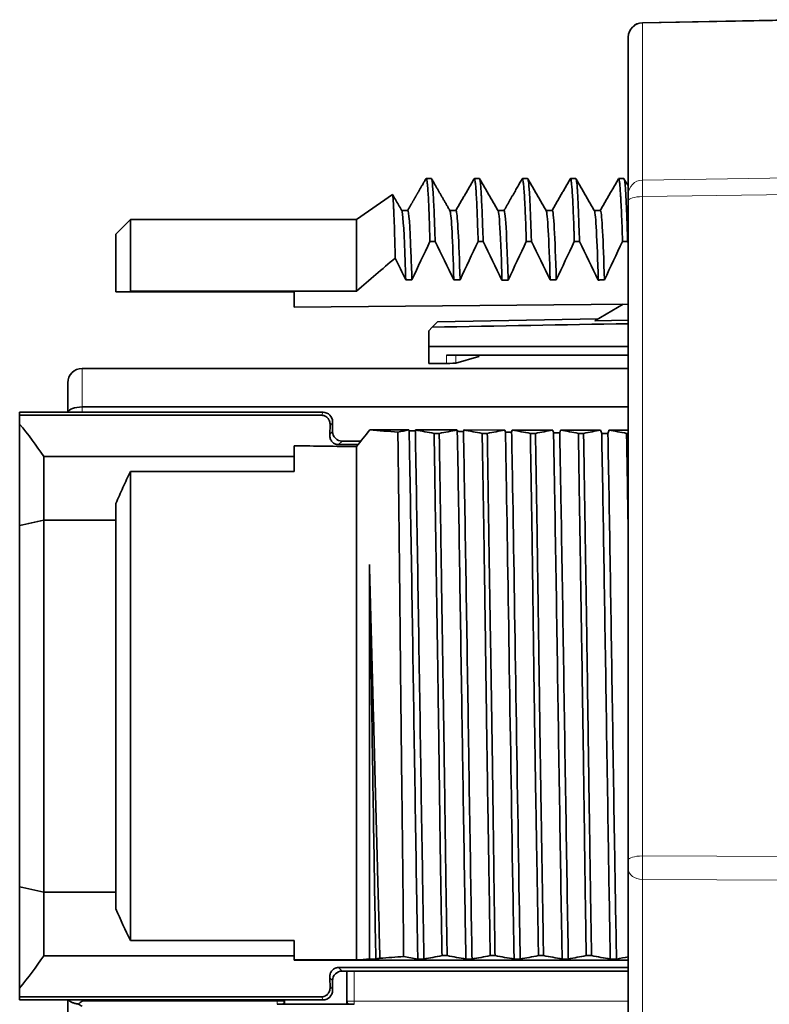
# Model space of a CAD drawing. Units: millimetres. Extents: x 46 to 291, y 31 to 203.
# Drawn here: x 220 to 236, y 99 to 119 of the extents above; entities that cross this region are included whole.
import ezdxf

# ---------------------------------------------------------------- set-up
doc = ezdxf.new("R2010")
doc.units = ezdxf.units.MM
doc.layers.add('1', color=7, linetype='Continuous', true_color=0xffffff)

msp = doc.modelspace()

# ---------------------------------------------------------------- linework, layer by layer
at = {"layer": '1', "color": 18, "linetype": 'Continuous', "lineweight": 35}
for p, q in [((236.41, 119.25), (233.199, 119.188)), ((232.904, 118.888), (232.904, 118.883)), ((232.904, 115.627), (232.904, 118.883)), ((228.812, 115.95), (228.703, 115.95)), ((229.81, 115.95), (229.705, 115.95)), ((230.812, 115.95), (230.703, 115.95)), ((231.812, 115.95), (231.702, 115.95)), ((232.811, 115.95), (232.703, 115.95)), ((228.003, 115.621), (227.258, 115.1)), ((232.904, 115.49), (232.904, 115.627)), ((232.904, 101.802), (232.904, 115.49)), ((222.558, 115.1), (222.258, 114.8)), ((227.258, 115.1), (222.558, 115.1)), ((222.558, 115.1), (222.558, 113.615)), ((227.258, 115.1), (227.258, 113.615)), ((222.258, 114.8), (222.258, 113.6)), ((228.89, 114.647), (228.783, 114.647)), ((229.888, 114.647), (229.783, 114.647)), ((230.89, 114.647), (230.784, 114.647)), ((231.889, 114.647), (231.782, 114.647)), ((232.889, 114.647), (232.783, 114.647)), ((222.546, 113.6), (225.958, 113.6)), ((227.258, 113.615), (222.558, 113.615)), ((225.958, 113.282), (225.958, 113.6)), ((225.958, 113.282), (232.904, 113.343)), ((232.208, 113.001), (232.798, 113.342)), ((228.831, 112.867), (228.758, 112.793)), ((228.942, 112.979), (228.831, 112.867)), ((228.942, 112.979), (232.271, 113.037)), ((232.271, 113.037), (228.942, 112.979)), ((232.208, 113.001), (232.904, 113.014)), ((228.758, 112.468), (228.758, 112.793)), ((228.758, 112.468), (228.758, 112.114)), ((232.904, 112.468), (228.758, 112.468)), ((229.123, 112.286), (232.905, 112.286)), ((229.322, 112.119), (229.798, 112.261)), ((229.798, 112.261), (229.798, 112.286)), ((228.758, 112.114), (229.123, 112.114)), ((232.905, 112.011), (221.558, 112.011)), ((221.258, 111.099), (221.258, 111.711)), ((232.905, 111.211), (221.558, 111.211)), ((221.258, 111.102), (220.258, 111.102)), ((220.258, 111.102), (220.258, 111.099)), ((220.258, 111.099), (226.561, 111.099)), ((220.258, 111.038), (220.258, 111.099)), ((226.53, 111.038), (220.258, 111.038)), ((220.258, 110.855), (220.258, 111.038)), ((220.258, 108.751), (220.258, 110.855)), ((226.758, 110.699), (226.758, 110.899)), ((228.344, 110.733), (227.531, 110.734)), ((229.342, 110.732), (228.485, 110.733)), ((228.869, 110.661), (228.976, 110.661)), ((230.337, 110.731), (229.488, 110.732)), ((229.868, 110.661), (229.974, 110.661)), ((231.332, 110.731), (230.493, 110.731)), ((230.868, 110.661), (230.974, 110.661)), ((232.329, 110.73), (231.497, 110.73)), ((231.867, 110.661), (231.974, 110.661)), ((232.904, 110.729), (232.501, 110.73)), ((232.868, 110.661), (232.904, 110.661)), ((225.958, 110.405), (225.958, 109.867)), ((227.29, 110.428), (226.885, 110.428)), ((227.346, 110.5), (226.958, 110.5)), ((227.258, 99.729), (227.258, 110.387)), ((220.758, 110.182), (225.958, 110.182)), ((220.758, 110.182), (220.758, 108.862)), ((225.958, 109.867), (222.558, 109.867)), ((222.558, 109.867), (222.558, 100.133)), ((222.258, 100.791), (222.258, 109.209)), ((220.258, 101.249), (220.258, 108.751)), ((220.758, 108.862), (222.259, 108.862)), ((220.758, 108.862), (220.758, 101.138)), ((232.904, 101.608), (232.904, 101.802)), ((232.904, 91.175), (232.904, 101.608)), ((220.258, 99.145), (220.258, 101.249)), ((220.758, 101.138), (220.758, 99.818)), ((222.259, 101.138), (220.758, 101.138)), ((222.558, 100.133), (225.958, 100.133)), ((225.958, 99.729), (225.958, 100.133)), ((225.958, 99.818), (220.758, 99.818)), ((227.528, 99.818), (227.528, 99.818)), ((229.14, 99.819), (229.034, 99.819)), ((230.135, 99.819), (230.034, 99.819)), ((231.142, 99.819), (231.037, 99.819)), ((232.14, 99.819), (232.029, 99.819)), ((225.958, 99.729), (225.958, 99.722)), ((227.258, 99.729), (225.958, 99.729)), ((225.958, 99.722), (232.904, 99.727)), ((232.904, 99.572), (226.885, 99.572)), ((232.904, 99.5), (226.958, 99.5)), ((227.058, 98.873), (227.058, 99.5)), ((220.258, 98.962), (220.258, 99.145)), ((226.758, 99.101), (226.758, 99.301)), ((226.53, 98.962), (220.258, 98.962)), ((220.258, 98.962), (220.258, 98.901)), ((226.561, 98.901), (220.258, 98.901)), ((221.258, 98.311), (221.258, 98.901)), ((227.208, 98.811), (225.608, 98.811)), ((225.758, 98.901), (225.758, 98.873)), ((225.758, 98.873), (225.758, 98.811)), ((227.058, 98.811), (227.058, 98.873))]:
    msp.add_line(p, q, dxfattribs=at)
at = {"layer": '1', "color": 8, "linetype": 'Continuous', "lineweight": 18}
for p, q in [((236.41, 119.237), (233.199, 119.175)), ((233.199, 119.175), (233.199, 115.919)), ((233.199, 115.919), (236.41, 115.967)), ((236.41, 115.625), (233.199, 115.577)), ((233.199, 115.577), (233.199, 101.889)), ((229.123, 112.114), (229.123, 112.286)), ((229.322, 112.286), (229.322, 112.119)), ((221.558, 111.211), (221.558, 112.011)), ((221.558, 111.099), (221.558, 111.211)), ((226.53, 111.038), (226.561, 111.099)), ((226.758, 110.899), (226.711, 110.804)), ((226.7, 110.641), (226.758, 110.699)), ((226.958, 110.5), (226.885, 110.428)), ((233.199, 101.889), (236.41, 101.875)), ((233.199, 101.403), (233.199, 90.97)), ((236.41, 101.388), (233.199, 101.403)), ((226.885, 99.572), (226.958, 99.5)), ((226.758, 99.301), (226.7, 99.359)), ((227.208, 98.873), (227.208, 99.5)), ((226.711, 99.196), (226.758, 99.101)), ((226.561, 98.901), (226.53, 98.962)), ((221.558, 98.873), (221.558, 98.901)), ((221.558, 98.873), (225.608, 98.873)), ((225.608, 98.901), (225.608, 98.873)), ((225.758, 98.873), (225.608, 98.873)), ((225.608, 98.873), (225.608, 98.811)), ((227.058, 98.873), (227.208, 98.873)), ((227.208, 98.873), (232.904, 98.873)), ((227.208, 98.811), (227.208, 98.873))]:
    msp.add_line(p, q, dxfattribs=at)
at = {"layer": '1', "color": 18, "linetype": 'Continuous', "lineweight": 35}
for centre, radius, start, end in [((233.204, 118.888), 0.3, 91.1053, 180), ((221.558, 111.711), 0.3, 90, 180), ((212.408, 104.5), 10.1, 34.2354, 38.9926)]:
    msp.add_arc(centre, radius, start, end, dxfattribs=at)
at = {"layer": '1', "color": 8, "linetype": 'Continuous', "lineweight": 18}
for centre, major_axis, ratio, start_param, end_param in [((233.204, 118.883), (0.3, 0), 0.973748, 1.58825, 3.141593), ((233.204, 118.688), (-0.006, 0.5), 0.003503, 6.0536, 6.282974), ((233.204, 115.627), (0.3, 0), 0.973748, 1.58825, 3.141593), ((233.204, 115.432), (-0.004, 0.5), 0.00827, 0.229679, 1.276701), ((233.204, 115.49), (0.3, 0), 0.28974, 1.58825, 3.141593), ((233.204, 101.802), (0.3, 0), 0.28974, 1.58825, 3.141593), ((233.204, 101.745), (0.001, 0.5), 0.011773, 1.276953, 2.323974), ((233.204, 101.608), (-0.3, 0), 0.684008, 0, 1.553343)]:
    msp.add_ellipse(centre, major_axis=major_axis, ratio=ratio, start_param=start_param, end_param=end_param, dxfattribs=at)
at = {"layer": '1', "color": 18, "linetype": 'Continuous', "lineweight": 35}
for centre, major_axis, ratio, start_param, end_param in [((-228.197, 105), (578.716, 10.098), 0.000305, 5.622748, 5.634307), ((229.123, 112.12), (-0.2, 0), 0.026186, 1.570814, 3.054326), ((221.558, 111.086), (-0.3, 0), 0.414214, 4.712389, 6.180422), ((226.558, 110.896), (-0.091, -0.183), 0.981173, 2.038989, 3.59465), ((227.401, 104.5), (0, 10.1), 0.087489, 0.896792, 0.917266), ((226.959, 110.701), (-0.142, -0.142), 0.992433, 5.501585, 7.064785), ((-753.934, 104.988), (1159.566, 0.01), 0.008723, 0.562034, 0.564134), ((212.408, 105.5), (0, 10.1), 1, 4.031841, 4.114868), ((227.401, 105.5), (0, 10.1), 0.087489, 2.224326, 2.2448), ((226.959, 99.299), (-0.142, 0.142), 0.992433, 5.501585, 7.064785), ((226.558, 99.104), (-0.091, 0.183), 0.981173, 2.688535, 4.244197), ((225.608, 98.873), (-0.15, 0), 0.707107, 2.515743, 3.141593), ((227.208, 98.873), (-0.15, 0), 0.707107, 0, 0.62577)]:
    msp.add_ellipse(centre, major_axis=major_axis, ratio=ratio, start_param=start_param, end_param=end_param, dxfattribs=at)
for points, knots in [([(228.699, 115.946), (228.695, 115.939), (228.684, 115.921), (228.668, 115.892), (228.65, 115.862), (228.633, 115.832), (228.617, 115.805), (228.602, 115.779), (228.588, 115.754), (228.574, 115.731), (228.562, 115.709), (228.55, 115.688), (228.539, 115.669), (228.528, 115.651), (228.519, 115.634), (228.51, 115.619), (228.502, 115.605), (228.495, 115.593), (228.489, 115.582), (228.483, 115.573), (228.479, 115.566), (228.476, 115.56), (228.473, 115.555), (228.47, 115.55), (228.467, 115.545), (228.464, 115.539), (228.459, 115.532), (228.455, 115.523), (228.449, 115.514), (228.443, 115.504), (228.437, 115.492), (228.429, 115.479), (228.421, 115.465), (228.412, 115.449), (228.402, 115.432), (228.391, 115.414), (228.38, 115.395), (228.369, 115.375), (228.357, 115.354), (228.345, 115.333), (228.332, 115.311), (228.324, 115.297), (228.32, 115.29)], [0, 0, 0, 0, 0.033705, 0.08263, 0.129394, 0.173998, 0.216442, 0.256025, 0.293524, 0.328939, 0.362271, 0.394068, 0.423704, 0.451181, 0.476497, 0.499653, 0.520292, 0.538848, 0.55532, 0.569709, 0.580283, 0.589357, 0.596931, 0.603314, 0.611019, 0.620594, 0.631336, 0.643741, 0.65781, 0.673543, 0.690938, 0.711206, 0.733345, 0.757355, 0.783236, 0.810988, 0.840611, 0.870256, 0.901563, 0.934535, 0.969169, 1, 1, 1, 1]), ([(228.783, 114.647), (228.782, 114.675), (228.781, 114.703), (228.779, 114.757), (228.777, 114.838), (228.774, 114.915), (228.769, 115.062), (228.766, 115.153), (228.76, 115.32), (228.754, 115.473), (228.744, 115.659), (228.737, 115.754), (228.732, 115.804), (228.731, 115.813), (228.729, 115.831), (228.728, 115.84), (228.726, 115.864), (228.724, 115.879), (228.718, 115.915), (228.71, 115.949), (228.703, 115.952), (228.699, 115.946), (228.699, 115.946), (228.699, 115.946)], [0, 0, 0, 0, 0.031171, 0.031171, 0.062342, 0.124684, 0.124684, 0.249369, 0.249369, 0.374053, 0.498737, 0.623421, 0.623421, 0.654593, 0.654593, 0.685764, 0.685764, 0.748106, 0.748106, 0.87279, 0.997474, 0.997474, 1, 1, 1, 1]), ([(228.812, 115.95), (228.814, 115.95), (228.816, 115.947), (228.819, 115.937), (228.822, 115.927), (228.824, 115.913), (228.826, 115.903), (228.827, 115.897), (228.834, 115.841), (228.841, 115.761), (228.855, 115.544), (228.862, 115.405), (228.873, 115.154), (228.876, 115.062), (228.883, 114.864), (228.887, 114.759), (228.89, 114.647)], [0, 0, 0, 0, 0.079126, 0.079126, 0.144903, 0.177791, 0.177791, 0.210679, 0.210679, 0.473786, 0.473786, 0.736893, 0.736893, 0.868447, 0.868447, 1, 1, 1, 1]), ([(229.198, 115.284), (229.186, 115.305), (229.162, 115.346), (229.127, 115.408), (229.092, 115.468), (229.058, 115.527), (229.024, 115.585), (228.992, 115.642), (228.96, 115.697), (228.929, 115.751), (228.898, 115.804), (228.868, 115.856), (228.841, 115.903), (228.823, 115.933), (228.815, 115.947)], [0, 0, 0, 0, 0.094664, 0.187465, 0.278401, 0.367473, 0.454681, 0.540025, 0.623505, 0.70512, 0.784871, 0.862759, 0.938781, 1, 1, 1, 1]), ([(229.783, 114.647), (229.777, 114.871), (229.763, 115.262), (229.75, 115.541), (229.742, 115.678), (229.74, 115.704), (229.737, 115.74), (229.736, 115.751), (229.735, 115.773), (229.73, 115.826), (229.722, 115.898), (229.715, 115.932), (229.708, 115.951), (229.704, 115.952), (229.7, 115.946), (229.7, 115.946), (229.7, 115.946)], [0, 0, 0, 0, 0.248695, 0.497389, 0.497389, 0.559563, 0.559563, 0.59065, 0.59065, 0.621737, 0.746084, 0.870432, 0.870432, 0.994779, 0.994779, 1, 1, 1, 1]), ([(229.81, 115.95), (229.816, 115.95), (229.822, 115.93), (229.83, 115.866), (229.834, 115.834), (229.84, 115.754), (229.843, 115.707), (229.848, 115.625), (229.85, 115.595), (229.853, 115.532), (229.855, 115.499), (229.86, 115.394), (229.864, 115.317), (229.874, 115.065), (229.881, 114.87), (229.888, 114.647)], [0, 0, 0, 0, 0.212421, 0.212421, 0.343684, 0.343684, 0.474947, 0.474947, 0.540579, 0.540579, 0.606211, 0.606211, 0.737474, 0.737474, 1, 1, 1, 1]), ([(230.699, 115.947), (230.693, 115.937), (230.68, 115.913), (230.658, 115.875), (230.634, 115.833), (230.609, 115.789), (230.583, 115.744), (230.556, 115.698), (230.529, 115.651), (230.501, 115.602), (230.472, 115.552), (230.443, 115.501), (230.413, 115.448), (230.382, 115.394), (230.351, 115.34), (230.33, 115.304), (230.32, 115.287)], [0, 0, 0, 0, 0.045386, 0.107724, 0.171984, 0.238165, 0.306267, 0.37629, 0.448235, 0.522101, 0.597888, 0.675597, 0.755226, 0.836777, 0.920248, 1, 1, 1, 1]), ([(230.784, 114.647), (230.778, 114.869), (230.771, 115.065), (230.762, 115.276), (230.76, 115.317), (230.757, 115.375), (230.757, 115.394), (230.755, 115.431), (230.75, 115.52), (230.742, 115.66), (230.734, 115.755), (230.727, 115.834), (230.723, 115.866), (230.716, 115.915), (230.713, 115.932), (230.707, 115.946), (230.705, 115.95), (230.702, 115.95), (230.701, 115.949), (230.7, 115.948), (230.699, 115.947)], [0, 0, 0, 0, 0.250486, 0.250486, 0.313108, 0.313108, 0.344418, 0.344418, 0.375729, 0.500972, 0.626215, 0.626215, 0.751458, 0.751458, 0.876701, 0.876701, 0.939323, 0.970633, 0.970633, 1, 1, 1, 1]), ([(230.812, 115.95), (230.814, 115.95), (230.816, 115.947), (230.82, 115.937), (230.822, 115.93), (230.825, 115.913), (230.827, 115.903), (230.836, 115.841), (230.842, 115.762), (230.856, 115.544), (230.863, 115.406), (230.87, 115.216), (230.871, 115.194), (230.873, 115.15), (230.874, 115.128), (230.876, 115.059), (230.878, 115.011), (230.883, 114.863), (230.887, 114.758), (230.89, 114.647)], [0, 0, 0, 0, 0.079098, 0.079098, 0.144877, 0.144877, 0.210655, 0.210655, 0.47377, 0.47377, 0.736885, 0.736885, 0.769774, 0.769774, 0.802664, 0.802664, 0.868443, 0.868443, 1, 1, 1, 1]), ([(231.782, 114.647), (231.78, 114.703), (231.779, 114.757), (231.776, 114.837), (231.775, 114.863), (231.773, 114.914), (231.769, 115.04), (231.765, 115.154), (231.754, 115.405), (231.747, 115.543), (231.736, 115.707), (231.733, 115.754), (231.727, 115.814), (231.725, 115.841), (231.722, 115.864), (231.72, 115.878), (231.719, 115.885), (231.715, 115.916), (231.708, 115.949), (231.702, 115.952), (231.698, 115.947)], [0, 0, 0, 0, 0.062615, 0.062615, 0.093923, 0.093923, 0.125231, 0.250461, 0.250461, 0.500922, 0.500922, 0.626153, 0.626153, 0.688768, 0.720076, 0.720076, 0.751383, 0.751383, 0.876614, 1, 1, 1, 1]), ([(231.812, 115.95), (231.814, 115.95), (231.817, 115.947), (231.823, 115.932), (231.83, 115.898), (231.837, 115.834), (231.841, 115.784), (231.842, 115.773), (231.843, 115.751), (231.846, 115.717), (231.848, 115.678), (231.856, 115.541), (231.863, 115.402), (231.876, 115.067), (231.882, 114.872), (231.889, 114.647)], [0, 0, 0, 0, 0.080787, 0.080787, 0.212103, 0.34342, 0.34342, 0.376249, 0.376249, 0.409078, 0.474736, 0.474736, 0.737368, 0.737368, 1, 1, 1, 1]), ([(232.783, 114.647), (232.777, 114.87), (232.77, 115.066), (232.759, 115.317), (232.755, 115.394), (232.75, 115.498), (232.747, 115.548), (232.744, 115.594), (232.742, 115.623), (232.741, 115.638), (232.737, 115.707), (232.73, 115.802), (232.719, 115.898), (232.712, 115.932), (232.706, 115.95), (232.703, 115.952), (232.7, 115.947)], [0, 0, 0, 0, 0.250901, 0.250901, 0.376352, 0.376352, 0.439077, 0.470439, 0.470439, 0.501802, 0.501802, 0.627253, 0.752703, 0.878154, 0.878154, 1, 1, 1, 1]), ([(232.811, 115.95), (232.813, 115.95), (232.82, 115.942), (232.826, 115.915), (232.834, 115.866), (232.837, 115.834), (232.844, 115.755), (232.851, 115.66), (232.857, 115.536), (232.861, 115.448), (232.862, 115.43), (232.863, 115.393), (232.866, 115.337), (232.868, 115.276), (232.876, 115.065), (232.882, 114.869), (232.889, 114.647)], [0, 0, 0, 0, 0.080583, 0.211929, 0.211929, 0.343274, 0.343274, 0.474619, 0.605964, 0.605964, 0.638801, 0.638801, 0.671637, 0.73731, 0.73731, 1, 1, 1, 1]), ([(228.003, 115.621), (228.004, 115.622), (228.008, 115.617), (228.014, 115.576), (228.021, 115.481), (228.026, 115.386), (228.029, 115.316), (228.03, 115.301), (228.031, 115.271), (228.033, 115.225), (228.035, 115.175), (228.039, 115.068), (228.042, 114.99), (228.05, 114.732), (228.055, 114.532), (228.06, 114.301)], [0, 0, 0, 0, 0.077579, 0.209353, 0.341128, 0.472902, 0.472902, 0.505846, 0.505846, 0.53879, 0.604677, 0.604677, 0.736451, 0.736451, 1, 1, 1, 1]), ([(228.408, 113.848), (228.401, 114.057), (228.373, 114.891), (228.344, 115.29), (228.322, 115.29)], [0, 0, 0, 0, 0.225722, 1, 1, 1, 1]), ([(229.408, 113.847), (229.382, 114.691), (229.354, 115.235), (229.325, 115.288), (229.322, 115.288)], [0, 0, 0, 0, 0.894027, 1, 1, 1, 1]), ([(230.408, 113.844), (230.403, 113.988), (230.382, 114.63), (230.354, 115.178), (230.33, 115.288), (230.322, 115.287)], [0, 0, 0, 0, 0.147252, 0.708611, 1, 1, 1, 1]), ([(232.408, 113.846), (232.382, 114.697), (232.354, 115.258), (232.325, 115.289), (232.323, 115.288)], [0, 0, 0, 0, 0.936217, 1, 1, 1, 1]), ([(228.279, 113.848), (228.273, 114.057), (228.246, 114.851), (228.219, 115.25), (228.198, 115.286)], [0, 0, 0, 0, 0.237232, 1, 1, 1, 1]), ([(229.279, 113.847), (229.254, 114.691), (229.227, 115.208), (229.2, 115.281), (229.198, 115.284)], [0, 0, 0, 0, 0.941123, 1, 1, 1, 1]), ([(230.279, 113.844), (230.275, 113.988), (230.254, 114.629), (230.227, 115.146), (230.205, 115.271), (230.199, 115.282)], [0, 0, 0, 0, 0.155662, 0.749719, 1, 1, 1, 1]), ([(232.28, 113.845), (232.254, 114.697), (232.227, 115.229), (232.199, 115.284), (232.199, 115.285)], [0, 0, 0, 0, 0.985956, 1, 1, 1, 1]), ([(228.279, 113.848), (228.29, 113.848), (228.3, 113.848), (228.321, 113.848), (228.332, 113.848), (228.354, 113.848), (228.364, 113.848), (228.386, 113.848), (228.397, 113.848), (228.408, 113.848)], [0, 0, 0, 0, 0.244067, 0.244067, 0.494134, 0.494134, 0.747067, 0.747067, 1, 1, 1, 1]), ([(229.279, 113.847), (229.29, 113.847), (229.301, 113.847), (229.322, 113.847), (229.333, 113.847), (229.365, 113.847), (229.386, 113.847), (229.408, 113.847)], [0, 0, 0, 0, 0.250065, 0.250065, 0.50013, 0.50013, 1, 1, 1, 1]), ([(230.279, 113.844), (230.29, 113.844), (230.301, 113.844), (230.322, 113.844), (230.333, 113.844), (230.365, 113.844), (230.386, 113.844), (230.408, 113.844)], [0, 0, 0, 0, 0.250009, 0.250009, 0.500017, 0.500017, 1, 1, 1, 1]), ([(231.28, 113.846), (231.29, 113.846), (231.301, 113.846), (231.322, 113.846), (231.333, 113.846), (231.365, 113.847), (231.386, 113.847), (231.408, 113.847)], [0, 0, 0, 0, 0.250036, 0.250036, 0.500073, 0.500073, 1, 1, 1, 1]), ([(232.28, 113.845), (232.29, 113.845), (232.301, 113.846), (232.322, 113.846), (232.333, 113.846), (232.365, 113.846), (232.386, 113.846), (232.408, 113.846)], [0, 0, 0, 0, 0.250058, 0.250058, 0.500116, 0.500116, 1, 1, 1, 1]), ([(226.711, 110.804), (226.713, 110.829), (226.711, 110.854), (226.703, 110.891), (226.7, 110.904), (226.69, 110.928), (226.684, 110.94), (226.674, 110.957), (226.67, 110.962), (226.662, 110.973), (226.658, 110.978), (226.643, 110.994), (226.632, 111.003), (226.614, 111.015), (226.607, 111.019), (226.593, 111.025), (226.586, 111.028), (226.57, 111.033), (226.563, 111.035), (226.547, 111.037), (226.538, 111.038), (226.53, 111.038)], [0, 0, 0, 0, 0.25, 0.25, 0.375, 0.375, 0.5, 0.5, 0.5625, 0.5625, 0.625, 0.625, 0.75, 0.75, 0.8125, 0.8125, 0.875, 0.875, 0.9375, 0.9375, 1, 1, 1, 1]), ([(226.885, 110.428), (226.87, 110.428), (226.855, 110.429), (226.833, 110.435), (226.826, 110.437), (226.813, 110.442), (226.806, 110.445), (226.793, 110.452), (226.787, 110.456), (226.776, 110.464), (226.77, 110.468), (226.755, 110.482), (226.746, 110.492), (226.731, 110.512), (226.724, 110.523), (226.714, 110.546), (226.71, 110.558), (226.7, 110.593), (226.698, 110.617), (226.7, 110.641)], [0, 0, 0, 0, 0.125, 0.125, 0.1875, 0.1875, 0.25, 0.25, 0.3125, 0.3125, 0.375, 0.375, 0.5, 0.5, 0.625, 0.625, 0.75, 0.75, 1, 1, 1, 1]), ([(228.116, 110.688), (228.119, 110.488), (228.124, 110.08), (228.132, 109.447), (228.137, 109.009), (228.141, 108.676), (228.142, 108.563), (228.144, 108.394), (228.145, 108.337), (228.146, 108.223), (228.146, 108.166), (228.152, 107.652), (228.157, 107.189), (228.164, 106.489), (228.168, 106.02), (228.173, 105.546), (228.177, 105.189), (228.179, 105.01), (228.181, 104.83), (228.182, 104.71), (228.183, 104.65), (228.186, 104.351), (228.191, 103.875), (228.2, 103.17), (228.208, 102.473), (228.213, 102.015), (228.217, 101.673), (228.219, 101.502), (228.221, 101.333), (228.222, 101.22), (228.223, 101.164), (228.226, 100.883), (228.23, 100.441), (228.234, 100.013), (228.236, 99.802)], [0, 0, 0, 0, 0.0625, 0.125, 0.1875, 0.1875, 0.21875, 0.21875, 0.234375, 0.234375, 0.25, 0.25, 0.375, 0.375, 0.4375, 0.5, 0.5, 0.53125, 0.546875, 0.546875, 0.5625, 0.5625, 0.625, 0.6875, 0.75, 0.8125, 0.8125, 0.84375, 0.859375, 0.859375, 0.875, 0.875, 0.9375, 1, 1, 1, 1]), ([(228.35, 110.715), (228.361, 110.714), (228.372, 110.714), (228.393, 110.714), (228.404, 110.714), (228.436, 110.713), (228.457, 110.713), (228.479, 110.713)], [0, 0, 0, 0, 0.25, 0.25, 0.5, 0.5, 1, 1, 1, 1]), ([(228.53, 99.749), (228.52, 100.256), (228.479, 102.699), (228.421, 106.608), (228.371, 109.604), (228.353, 110.597), (228.35, 110.715)], [0, 0, 0, 0, 0.150308, 0.687739, 0.96235, 1, 1, 1, 1]), ([(228.658, 99.749), (228.649, 100.256), (228.607, 102.699), (228.549, 106.608), (228.499, 109.604), (228.481, 110.595), (228.479, 110.713)], [0, 0, 0, 0, 0.150338, 0.687865, 0.962525, 1, 1, 1, 1]), ([(229.034, 99.819), (229.03, 100.027), (229.022, 100.449), (229.015, 100.883), (229.007, 101.323), (229.004, 101.547), (228.999, 101.887), (228.997, 102.001), (228.995, 102.173), (228.994, 102.231), (228.992, 102.347), (228.991, 102.404), (228.984, 102.925), (228.978, 103.39), (228.966, 104.326), (228.959, 104.797), (228.951, 105.389), (228.948, 105.567), (228.945, 105.745), (228.944, 105.864), (228.943, 105.923), (228.938, 106.22), (228.931, 106.691), (228.924, 107.154), (228.916, 107.613), (228.913, 107.841), (228.906, 108.293), (228.899, 108.742), (228.892, 109.182), (228.888, 109.455), (228.887, 109.51), (228.886, 109.618), (228.883, 109.78), (228.881, 109.939), (228.876, 110.254), (228.872, 110.46), (228.869, 110.661)], [0, 0, 0, 0, 0.0625, 0.125, 0.125, 0.1875, 0.1875, 0.21875, 0.21875, 0.234375, 0.234375, 0.25, 0.25, 0.375, 0.375, 0.5, 0.5, 0.53125, 0.546875, 0.546875, 0.5625, 0.5625, 0.625, 0.6875, 0.6875, 0.75, 0.75, 0.8125, 0.875, 0.875, 0.890625, 0.890625, 0.90625, 0.9375, 0.9375, 1, 1, 1, 1]), ([(228.976, 110.661), (228.979, 110.459), (228.982, 110.252), (228.986, 109.988), (228.987, 109.934), (228.989, 109.828), (228.991, 109.667), (228.994, 109.505), (229.002, 108.963), (229.009, 108.521), (229.022, 107.617), (229.029, 107.156), (229.037, 106.628), (229.038, 106.569), (229.04, 106.451), (229.041, 106.392), (229.044, 106.214), (229.046, 106.096), (229.051, 105.742), (229.055, 105.506), (229.062, 105.035), (229.066, 104.799), (229.073, 104.329), (229.076, 104.094), (229.083, 103.625), (229.087, 103.391), (229.091, 103.04), (229.093, 102.923), (229.095, 102.748), (229.096, 102.69), (229.097, 102.574), (229.101, 102.284), (229.108, 101.77), (229.114, 101.325), (229.121, 100.885), (229.125, 100.668), (229.132, 100.239), (229.136, 100.028), (229.14, 99.819)], [0, 0, 0, 0, 0.0625, 0.0625, 0.078125, 0.078125, 0.09375, 0.125, 0.125, 0.25, 0.25, 0.375, 0.375, 0.390625, 0.390625, 0.40625, 0.40625, 0.4375, 0.4375, 0.5, 0.5, 0.5625, 0.5625, 0.625, 0.625, 0.6875, 0.6875, 0.71875, 0.71875, 0.734375, 0.734375, 0.75, 0.8125, 0.875, 0.875, 0.9375, 0.9375, 1, 1, 1, 1]), ([(229.351, 110.705), (229.361, 110.704), (229.372, 110.704), (229.393, 110.704), (229.404, 110.704), (229.436, 110.703), (229.458, 110.703), (229.479, 110.703)], [0, 0, 0, 0, 0.25, 0.25, 0.5, 0.5, 1, 1, 1, 1]), ([(229.529, 99.749), (229.525, 99.973), (229.506, 101.079), (229.478, 102.861), (229.421, 106.507), (229.382, 109.026), (229.351, 110.705)], [0, 0, 0, 0, 0.072132, 0.343377, 0.476228, 1, 1, 1, 1]), ([(229.657, 99.749), (229.653, 99.973), (229.634, 101.079), (229.606, 102.861), (229.549, 106.506), (229.51, 109.025), (229.479, 110.703)], [0, 0, 0, 0, 0.072161, 0.343452, 0.476324, 1, 1, 1, 1]), ([(230.034, 99.819), (230.031, 100.026), (230.028, 100.237), (230.022, 100.666), (230.019, 100.884), (230.013, 101.215), (230.011, 101.383), (230.008, 101.552), (230.006, 101.665), (230.005, 101.722), (230.001, 102.007), (229.993, 102.465), (229.985, 102.927), (229.978, 103.391), (229.974, 103.624), (229.967, 104.092), (229.964, 104.327), (229.957, 104.8), (229.954, 105.037), (229.95, 105.335), (229.949, 105.395), (229.947, 105.514), (229.945, 105.692), (229.942, 105.87), (229.938, 106.223), (229.934, 106.457), (229.924, 107.155), (229.918, 107.615), (229.907, 108.295), (229.904, 108.52), (229.9, 108.8), (229.899, 108.855), (229.897, 108.967), (229.896, 109.022), (229.893, 109.188), (229.891, 109.298), (229.882, 109.84), (229.875, 110.258), (229.868, 110.661)], [0, 0, 0, 0, 0.0625, 0.0625, 0.125, 0.125, 0.15625, 0.171875, 0.171875, 0.1875, 0.1875, 0.25, 0.3125, 0.3125, 0.375, 0.375, 0.4375, 0.4375, 0.5, 0.5, 0.515625, 0.515625, 0.53125, 0.5625, 0.5625, 0.625, 0.625, 0.75, 0.75, 0.8125, 0.8125, 0.828125, 0.828125, 0.84375, 0.84375, 0.875, 0.875, 1, 1, 1, 1]), ([(229.974, 110.661), (229.98, 110.257), (229.986, 109.839), (229.995, 109.192), (229.999, 108.973), (230.004, 108.64), (230.006, 108.472), (230.009, 108.302), (230.011, 108.188), (230.012, 108.131), (230.016, 107.845), (230.024, 107.385), (230.031, 106.922), (230.043, 106.224), (230.051, 105.755), (230.062, 105.046), (230.066, 104.809), (230.07, 104.511), (230.071, 104.452), (230.073, 104.333), (230.076, 104.155), (230.078, 103.978), (230.087, 103.389), (230.093, 102.925), (230.102, 102.238), (230.107, 101.783), (230.113, 101.335), (230.117, 101.057), (230.118, 101.002), (230.119, 100.891), (230.12, 100.835), (230.122, 100.671), (230.124, 100.562), (230.128, 100.238), (230.132, 100.027), (230.135, 99.819)], [0, 0, 0, 0, 0.125, 0.125, 0.1875, 0.1875, 0.21875, 0.234375, 0.234375, 0.25, 0.25, 0.3125, 0.375, 0.375, 0.5, 0.5, 0.5625, 0.5625, 0.578125, 0.578125, 0.59375, 0.625, 0.625, 0.75, 0.75, 0.8125, 0.875, 0.875, 0.890625, 0.890625, 0.90625, 0.90625, 0.9375, 0.9375, 1, 1, 1, 1]), ([(230.351, 110.687), (230.373, 110.687), (230.394, 110.687), (230.426, 110.687), (230.437, 110.687), (230.458, 110.687), (230.469, 110.687), (230.479, 110.687)], [0, 0, 0, 0, 0.5, 0.5, 0.75, 0.75, 1, 1, 1, 1]), ([(230.53, 99.748), (230.523, 100.152), (230.46, 103.821), (230.402, 107.859), (230.355, 110.471), (230.351, 110.687)], [0, 0, 0, 0, 0.104178, 0.923174, 1, 1, 1, 1]), ([(230.658, 99.748), (230.651, 100.152), (230.588, 103.822), (230.531, 107.86), (230.483, 110.471), (230.479, 110.687)], [0, 0, 0, 0, 0.104211, 0.923321, 1, 1, 1, 1]), ([(231.037, 99.819), (231.035, 99.923), (231.033, 100.081), (231.03, 100.242), (231.029, 100.35), (231.028, 100.404), (231.023, 100.675), (231.019, 100.894), (231.008, 101.556), (231, 102.006), (230.988, 102.693), (230.98, 103.155), (230.972, 103.625), (230.968, 103.922), (230.967, 103.981), (230.965, 104.1), (230.962, 104.278), (230.96, 104.455), (230.954, 104.81), (230.951, 105.046), (230.941, 105.752), (230.935, 106.221), (230.926, 106.921), (230.923, 107.153), (230.919, 107.444), (230.918, 107.502), (230.917, 107.618), (230.916, 107.676), (230.913, 107.848), (230.912, 107.963), (230.904, 108.532), (230.897, 108.974), (230.883, 109.836), (230.875, 110.255), (230.868, 110.661)], [0, 0, 0, 0, 0.03125, 0.046875, 0.046875, 0.0625, 0.0625, 0.125, 0.125, 0.25, 0.25, 0.3125, 0.375, 0.375, 0.390625, 0.390625, 0.40625, 0.4375, 0.4375, 0.5, 0.5, 0.625, 0.625, 0.6875, 0.6875, 0.703125, 0.703125, 0.71875, 0.71875, 0.75, 0.75, 0.875, 0.875, 1, 1, 1, 1]), ([(230.974, 110.661), (230.976, 110.56), (230.978, 110.457), (230.981, 110.301), (230.981, 110.249), (230.983, 110.144), (230.988, 109.881), (230.993, 109.614), (231.003, 108.965), (231.01, 108.523), (231.02, 107.845), (231.023, 107.616), (231.028, 107.27), (231.031, 107.096), (231.033, 106.92), (231.035, 106.802), (231.036, 106.743), (231.04, 106.449), (231.043, 106.214), (231.05, 105.743), (231.053, 105.508), (231.063, 104.802), (231.069, 104.332), (231.08, 103.626), (231.084, 103.391), (231.088, 103.097), (231.089, 103.039), (231.091, 102.922), (231.094, 102.747), (231.097, 102.573), (231.106, 101.998), (231.114, 101.548), (231.128, 100.668), (231.135, 100.238), (231.142, 99.819)], [0, 0, 0, 0, 0.03125, 0.03125, 0.046875, 0.046875, 0.0625, 0.125, 0.125, 0.25, 0.25, 0.3125, 0.3125, 0.34375, 0.359375, 0.359375, 0.375, 0.375, 0.4375, 0.4375, 0.5, 0.5, 0.625, 0.625, 0.6875, 0.6875, 0.703125, 0.703125, 0.71875, 0.75, 0.75, 0.875, 0.875, 1, 1, 1, 1]), ([(231.351, 110.673), (231.362, 110.673), (231.373, 110.673), (231.394, 110.673), (231.405, 110.673), (231.437, 110.673), (231.458, 110.673), (231.479, 110.673)], [0, 0, 0, 0, 0.250003, 0.250003, 0.500006, 0.500006, 1, 1, 1, 1]), ([(231.53, 99.749), (231.527, 99.863), (231.493, 101.81), (231.442, 105.169), (231.385, 108.763), (231.36, 110.188), (231.351, 110.673)], [0, 0, 0, 0, 0.033857, 0.573207, 0.846559, 1, 1, 1, 1]), ([(231.658, 99.749), (231.656, 99.863), (231.621, 101.81), (231.571, 105.17), (231.514, 108.764), (231.488, 110.188), (231.479, 110.673)], [0, 0, 0, 0, 0.033852, 0.573272, 0.846659, 1, 1, 1, 1]), ([(232.029, 99.819), (232.022, 100.236), (232.016, 100.664), (232.006, 101.324), (232, 101.77), (231.994, 102.227), (231.99, 102.517), (231.99, 102.575), (231.988, 102.692), (231.986, 102.866), (231.983, 103.041), (231.979, 103.391), (231.975, 103.625), (231.965, 104.328), (231.958, 104.798), (231.947, 105.506), (231.944, 105.742), (231.939, 106.038), (231.938, 106.098), (231.936, 106.216), (231.935, 106.275), (231.933, 106.453), (231.931, 106.57), (231.921, 107.156), (231.914, 107.616), (231.9, 108.52), (231.893, 108.963), (231.884, 109.506), (231.883, 109.615), (231.88, 109.776), (231.879, 109.83), (231.878, 109.936), (231.874, 110.201), (231.87, 110.459), (231.867, 110.661)], [0, 0, 0, 0, 0.125, 0.125, 0.1875, 0.25, 0.25, 0.265625, 0.265625, 0.28125, 0.3125, 0.3125, 0.375, 0.375, 0.5, 0.5, 0.5625, 0.5625, 0.578125, 0.578125, 0.59375, 0.59375, 0.625, 0.625, 0.75, 0.75, 0.875, 0.875, 0.90625, 0.90625, 0.921875, 0.921875, 0.9375, 1, 1, 1, 1]), ([(231.974, 110.661), (231.981, 110.258), (231.988, 109.84), (231.996, 109.297), (231.998, 109.187), (232.001, 109.021), (232.002, 108.966), (232.004, 108.854), (232.008, 108.576), (232.012, 108.294), (232.023, 107.615), (232.03, 107.155), (232.041, 106.457), (232.044, 106.223), (232.049, 105.869), (232.052, 105.691), (232.055, 105.513), (232.056, 105.394), (232.057, 105.334), (232.061, 105.036), (232.065, 104.799), (232.071, 104.327), (232.078, 103.857), (232.088, 103.158), (232.095, 102.696), (232.102, 102.235), (232.105, 102.006), (232.11, 101.664), (232.112, 101.551), (232.115, 101.326), (232.117, 101.215), (232.122, 100.883), (232.129, 100.448), (232.136, 100.026), (232.14, 99.819)], [0, 0, 0, 0, 0.125, 0.125, 0.15625, 0.15625, 0.171875, 0.171875, 0.1875, 0.25, 0.25, 0.375, 0.375, 0.4375, 0.4375, 0.46875, 0.484375, 0.484375, 0.5, 0.5, 0.5625, 0.5625, 0.625, 0.6875, 0.75, 0.75, 0.8125, 0.8125, 0.84375, 0.84375, 0.875, 0.875, 0.9375, 1, 1, 1, 1]), ([(232.351, 110.661), (232.362, 110.661), (232.373, 110.661), (232.394, 110.661), (232.405, 110.661), (232.437, 110.661), (232.458, 110.66), (232.48, 110.66)], [0, 0, 0, 0, 0.25, 0.25, 0.5, 0.5, 1, 1, 1, 1]), ([(232.529, 99.749), (232.516, 100.475), (232.487, 102.229), (232.427, 106.132), (232.382, 109.041), (232.351, 110.661)], [0, 0, 0, 0, 0.217877, 0.486467, 1, 1, 1, 1]), ([(232.658, 99.749), (232.645, 100.475), (232.615, 102.229), (232.555, 106.132), (232.51, 109.04), (232.48, 110.66)], [0, 0, 0, 0, 0.217915, 0.486547, 1, 1, 1, 1]), ([(232.904, 108.4), (232.904, 108.404), (232.904, 108.408), (232.903, 108.468), (232.903, 108.525), (232.901, 108.637), (232.897, 108.918), (232.892, 109.192), (232.882, 109.84), (232.875, 110.258), (232.868, 110.661)], [0, 0, 0, 0, 0.004975, 0.004975, 0.076049, 0.076049, 0.147122, 0.431414, 0.431414, 1, 1, 1, 1]), ([(222.558, 109.867), (222.506, 109.759), (222.455, 109.65), (222.355, 109.43), (222.306, 109.32), (222.258, 109.209)], [0, 0, 0, 0, 0.5, 0.5, 1, 1, 1, 1]), ([(227.526, 107.938), (227.526, 107.77), (227.526, 107.602), (227.526, 107.264), (227.526, 107.093), (227.526, 106.837), (227.526, 106.751), (227.526, 106.579), (227.526, 106.321), (227.526, 106.063), (227.526, 105.547), (227.525, 104.859), (227.525, 104.172), (227.526, 103.656), (227.526, 103.485), (227.526, 103.27), (227.526, 103.227), (227.526, 103.141), (227.526, 103.013), (227.526, 102.885), (227.526, 102.462), (227.526, 102.13), (227.526, 101.476), (227.525, 101.155), (227.526, 100.525), (227.526, 100.216), (227.527, 99.913)], [0, 0, 0, 0, 0.0625, 0.0625, 0.125, 0.125, 0.15625, 0.15625, 0.1875, 0.25, 0.25, 0.375, 0.5, 0.5, 0.5625, 0.5625, 0.578125, 0.578125, 0.59375, 0.625, 0.625, 0.75, 0.75, 0.875, 0.875, 1, 1, 1, 1]), ([(227.658, 99.749), (227.643, 100.542), (227.599, 103.184), (227.556, 106.09), (227.526, 107.938)], [0, 0, 0, 0, 0.322104, 1, 1, 1, 1]), ([(227.744, 99.765), (227.735, 100.071), (227.726, 100.386), (227.713, 100.87), (227.709, 101.034), (227.702, 101.283), (227.699, 101.367), (227.695, 101.535), (227.693, 101.619), (227.681, 102.04), (227.672, 102.38), (227.654, 103.066), (227.645, 103.412), (227.632, 103.935), (227.627, 104.111), (227.62, 104.375), (227.617, 104.507), (227.614, 104.64), (227.611, 104.729), (227.61, 104.773), (227.6, 105.172), (227.591, 105.524), (227.572, 106.223), (227.563, 106.57), (227.545, 107.258), (227.535, 107.599), (227.526, 107.938)], [0, 0, 0, 0, 0.125, 0.125, 0.1875, 0.1875, 0.21875, 0.21875, 0.25, 0.25, 0.375, 0.375, 0.5, 0.5, 0.5625, 0.5625, 0.59375, 0.609375, 0.609375, 0.625, 0.625, 0.75, 0.75, 0.875, 0.875, 1, 1, 1, 1]), ([(226.7, 99.359), (226.698, 99.383), (226.7, 99.407), (226.708, 99.437), (226.71, 99.443), (226.714, 99.454), (226.717, 99.46), (226.724, 99.477), (226.731, 99.488), (226.742, 99.503), (226.747, 99.509), (226.756, 99.518), (226.765, 99.528), (226.776, 99.536), (226.787, 99.544), (226.793, 99.548), (226.806, 99.555), (226.813, 99.558), (226.826, 99.563), (226.833, 99.565), (226.855, 99.571), (226.87, 99.572), (226.885, 99.572)], [0, 0, 0, 0, 0.25, 0.25, 0.3125, 0.3125, 0.375, 0.375, 0.5, 0.5, 0.5625, 0.5625, 0.625, 0.6875, 0.6875, 0.75, 0.75, 0.8125, 0.8125, 0.875, 0.875, 1, 1, 1, 1]), ([(227.53, 99.749), (227.54, 99.749), (227.55, 99.749), (227.571, 99.749), (227.582, 99.749), (227.604, 99.749), (227.614, 99.749), (227.636, 99.749), (227.647, 99.749), (227.658, 99.749)], [0, 0, 0, 0, 0.244066, 0.244066, 0.494132, 0.494132, 0.747066, 0.747066, 1, 1, 1, 1]), ([(228.53, 99.749), (228.54, 99.749), (228.551, 99.749), (228.572, 99.749), (228.583, 99.749), (228.615, 99.749), (228.636, 99.749), (228.658, 99.749)], [0, 0, 0, 0, 0.250067, 0.250067, 0.500134, 0.500134, 1, 1, 1, 1]), ([(229.529, 99.749), (229.54, 99.749), (229.551, 99.749), (229.572, 99.749), (229.583, 99.749), (229.615, 99.749), (229.636, 99.749), (229.657, 99.749)], [0, 0, 0, 0, 0.250057, 0.250057, 0.500114, 0.500114, 1, 1, 1, 1]), ([(230.53, 99.748), (230.54, 99.748), (230.551, 99.748), (230.572, 99.748), (230.583, 99.748), (230.615, 99.748), (230.637, 99.748), (230.658, 99.748)], [0, 0, 0, 0, 0.250035, 0.250035, 0.50007, 0.50007, 1, 1, 1, 1]), ([(231.53, 99.749), (231.54, 99.749), (231.55, 99.749), (231.571, 99.749), (231.582, 99.749), (231.604, 99.749), (231.614, 99.749), (231.636, 99.749), (231.647, 99.749), (231.658, 99.749)], [0, 0, 0, 0, 0.244056, 0.244056, 0.494113, 0.494113, 0.747056, 0.747056, 1, 1, 1, 1]), ([(232.529, 99.749), (232.54, 99.749), (232.551, 99.749), (232.572, 99.749), (232.583, 99.749), (232.615, 99.749), (232.636, 99.749), (232.658, 99.749)], [0, 0, 0, 0, 0.25006, 0.25006, 0.50012, 0.50012, 1, 1, 1, 1]), ([(226.53, 98.962), (226.547, 98.962), (226.563, 98.965), (226.593, 98.974), (226.607, 98.981), (226.632, 98.997), (226.643, 99.006), (226.657, 99.022), (226.662, 99.027), (226.67, 99.038), (226.674, 99.043), (226.684, 99.06), (226.69, 99.072), (226.699, 99.096), (226.703, 99.108), (226.711, 99.146), (226.713, 99.171), (226.711, 99.196)], [0, 0, 0, 0, 0.125, 0.125, 0.25, 0.25, 0.375, 0.375, 0.4375, 0.4375, 0.5, 0.5, 0.625, 0.625, 0.75, 0.75, 1, 1, 1, 1]), ([(221.476, 98.815), (221.453, 98.818), (221.406, 98.826), (221.345, 98.846), (221.297, 98.871), (221.277, 98.891), (221.27, 98.901)], [0, 0, 0, 0, 0.252182, 0.504363, 0.756545, 1, 1, 1, 1])]:
    msp.add_open_spline(points, degree=3, knots=knots, dxfattribs=at)
for points, degree in [([(229.7, 115.946), (229.51, 115.617), (229.32, 115.288)], 2), ([(230.199, 115.282), (230.007, 115.614), (229.815, 115.946)], 2), ([(231.199, 115.284), (231.007, 115.615), (230.816, 115.946)], 2), ([(231.698, 115.947), (231.509, 115.618), (231.321, 115.289)], 2), ([(232.199, 115.285), (232.008, 115.615), (231.817, 115.946)], 2), ([(232.7, 115.947), (232.511, 115.618), (232.321, 115.288)], 2), ([(232.904, 115.793), (232.86, 115.869), (232.816, 115.945)], 2), ([(228.198, 115.286), (228.102, 115.453), (228.005, 115.62)], 2), ([(228.322, 115.29), (228.259, 115.29), (228.196, 115.29)], 2), ([(229.322, 115.288), (229.259, 115.288), (229.196, 115.288)], 2), ([(230.323, 115.287), (230.26, 115.286), (230.196, 115.286)], 2), ([(231.323, 115.289), (231.26, 115.288), (231.197, 115.288)], 2), ([(231.408, 113.847), (231.38, 114.769), (231.352, 115.289), (231.323, 115.289)], 3), ([(232.323, 115.288), (232.26, 115.288), (232.197, 115.288)], 2), ([(231.28, 113.846), (231.253, 114.724), (231.226, 115.237), (231.199, 115.284)], 3), ([(228.408, 113.848), (228.531, 114.115), (228.656, 114.381), (228.783, 114.647)], 3), ([(228.89, 114.647), (229.021, 114.381), (229.151, 114.114), (229.279, 113.847)], 3), ([(229.408, 113.847), (229.531, 114.114), (229.657, 114.381), (229.783, 114.647)], 3), ([(229.888, 114.647), (230.02, 114.38), (230.15, 114.112), (230.279, 113.844)], 3), ([(230.408, 113.844), (230.532, 114.112), (230.657, 114.38), (230.784, 114.647)], 3), ([(230.89, 114.647), (231.021, 114.381), (231.151, 114.114), (231.28, 113.846)], 3), ([(231.408, 113.847), (231.531, 114.114), (231.656, 114.381), (231.782, 114.647)], 3), ([(231.889, 114.647), (232.021, 114.38), (232.151, 114.113), (232.28, 113.845)], 3), ([(232.408, 113.846), (232.531, 114.114), (232.656, 114.381), (232.783, 114.647)], 3), ([(232.889, 114.647), (232.894, 114.636), (232.899, 114.625), (232.904, 114.615)], 3), ([(228.06, 114.301), (227.791, 114.074), (227.524, 113.846), (227.258, 113.615)], 3), ([(228.06, 114.301), (228.134, 114.15), (228.207, 113.999), (228.279, 113.848)], 3), ([(222.258, 113.6), (222.351, 113.6), (222.447, 113.6), (222.546, 113.6)], 3), ([(222.558, 113.615), (222.554, 113.61), (222.55, 113.605), (222.546, 113.6)], 3), ([(227.531, 110.734), (227.439, 110.619), (227.348, 110.503), (227.258, 110.387)], 3), ([(227.531, 110.734), (227.725, 110.718), (227.92, 110.703), (228.116, 110.688)], 3), ([(228.344, 110.733), (228.269, 110.718), (228.193, 110.703), (228.116, 110.688)], 3), ([(228.344, 110.733), (228.346, 110.727), (228.348, 110.721), (228.35, 110.715)], 3), ([(228.479, 110.713), (228.481, 110.72), (228.483, 110.726), (228.485, 110.733)], 3), ([(228.869, 110.661), (228.739, 110.685), (228.611, 110.709), (228.485, 110.733)], 3), ([(229.342, 110.732), (229.222, 110.708), (229.1, 110.685), (228.976, 110.661)], 3), ([(229.342, 110.732), (229.345, 110.723), (229.348, 110.714), (229.351, 110.705)], 3), ([(229.479, 110.703), (229.482, 110.713), (229.485, 110.722), (229.488, 110.732)], 3), ([(229.868, 110.661), (229.74, 110.685), (229.613, 110.708), (229.488, 110.732)], 3), ([(230.337, 110.731), (230.218, 110.708), (230.096, 110.684), (229.974, 110.661)], 3), ([(230.337, 110.731), (230.342, 110.717), (230.346, 110.702), (230.351, 110.687)], 3), ([(230.479, 110.687), (230.484, 110.702), (230.488, 110.717), (230.493, 110.731)], 3), ([(230.868, 110.661), (230.741, 110.684), (230.616, 110.708), (230.493, 110.731)], 3), ([(231.332, 110.731), (231.215, 110.707), (231.095, 110.684), (230.974, 110.661)], 3), ([(231.332, 110.731), (231.338, 110.711), (231.345, 110.692), (231.351, 110.673)], 3), ([(231.479, 110.673), (231.485, 110.692), (231.491, 110.711), (231.497, 110.73)], 3), ([(231.867, 110.661), (231.742, 110.684), (231.619, 110.707), (231.497, 110.73)], 3), ([(232.329, 110.73), (232.212, 110.707), (232.094, 110.684), (231.974, 110.661)], 3), ([(232.329, 110.73), (232.336, 110.707), (232.344, 110.684), (232.351, 110.661)], 3), ([(232.48, 110.66), (232.487, 110.683), (232.494, 110.707), (232.501, 110.73)], 3), ([(232.868, 110.661), (232.744, 110.684), (232.622, 110.707), (232.501, 110.73)], 3), ([(220.758, 108.862), (220.592, 108.826), (220.425, 108.788), (220.258, 108.751)], 3), ([(220.758, 101.138), (220.592, 101.174), (220.425, 101.212), (220.258, 101.249)], 3), ([(222.558, 100.133), (222.453, 100.351), (222.353, 100.57), (222.258, 100.791)], 3), ([(227.527, 99.913), (227.528, 99.858), (227.529, 99.803), (227.53, 99.749)], 3), ([(227.529, 99.749), (227.528, 99.803), (227.527, 99.858), (227.527, 99.913)], 3), ([(227.658, 99.749), (227.686, 99.755), (227.715, 99.76), (227.744, 99.765)], 3), ([(228.236, 99.802), (228.071, 99.79), (227.907, 99.778), (227.744, 99.765)], 3), ([(228.236, 99.802), (228.335, 99.784), (228.433, 99.766), (228.53, 99.749)], 3), ([(228.658, 99.749), (228.782, 99.772), (228.907, 99.796), (229.034, 99.819)], 3), ([(229.14, 99.819), (229.271, 99.796), (229.401, 99.772), (229.529, 99.749)], 3), ([(229.657, 99.749), (229.781, 99.772), (229.907, 99.796), (230.034, 99.819)], 3), ([(230.135, 99.819), (230.268, 99.796), (230.4, 99.772), (230.53, 99.748)], 3), ([(230.658, 99.748), (230.782, 99.772), (230.909, 99.796), (231.037, 99.819)], 3), ([(231.142, 99.819), (231.272, 99.796), (231.402, 99.773), (231.53, 99.749)], 3), ([(231.658, 99.749), (231.78, 99.773), (231.904, 99.796), (232.029, 99.819)], 3), ([(232.14, 99.819), (232.271, 99.796), (232.401, 99.772), (232.529, 99.749)], 3), ([(232.658, 99.749), (232.739, 99.765), (232.821, 99.78), (232.904, 99.795)], 3), ([(227.529, 99.749), (227.438, 99.742), (227.348, 99.736), (227.258, 99.729)], 3), ([(227.529, 99.749), (227.529, 99.749), (227.529, 99.749), (227.53, 99.749)], 3), ([(221.476, 98.815), (221.489, 98.824), (221.516, 98.843), (221.544, 98.863), (221.558, 98.873)], 3), ([(221.558, 98.767), (221.544, 98.774), (221.516, 98.789), (221.489, 98.807), (221.476, 98.815)], 3)]:
    msp.add_open_spline(points, degree=degree, dxfattribs=at)

doc.saveas('drawing.dxf')
